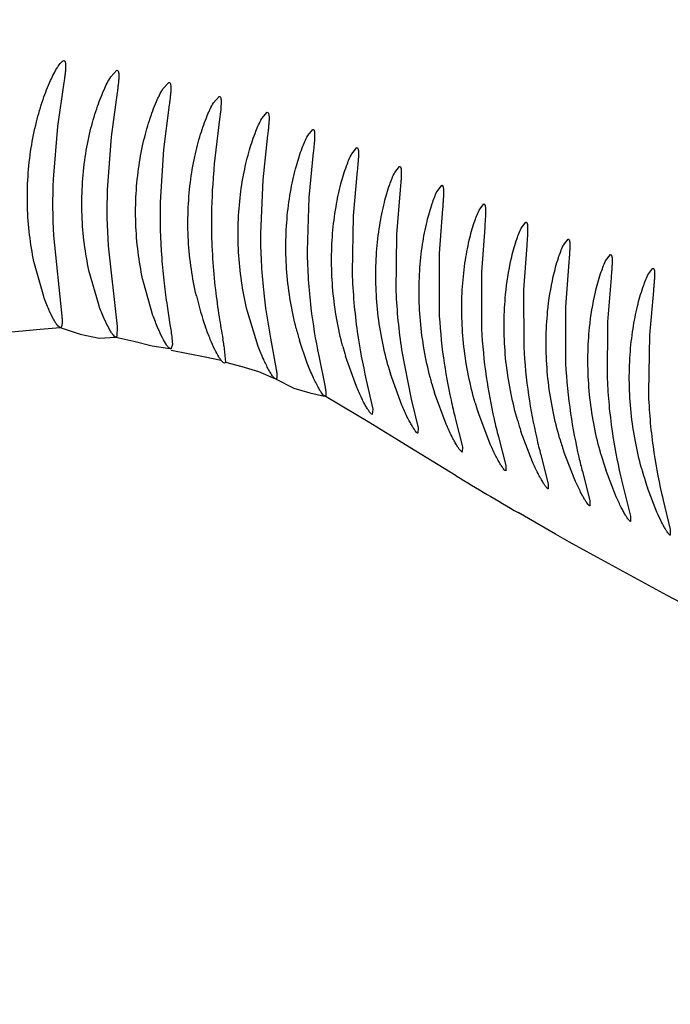
# Model space of a CAD drawing. Units: inches. Extents: x 4.2 to 17.9, y 3.8 to 11.1.
# Drawn here: x 11.8 to 11.9, y 8.9 to 9.1 of the extents above; entities that cross this region are included whole.
import ezdxf

# ---------------------------------------------------------------- set-up
doc = ezdxf.new("R2010")
doc.units = ezdxf.units.IN
doc.header["$LTSCALE"] = 1.21
doc.header["$MEASUREMENT"] = 0
doc.layers.get('0').update_dxf_attribs({"linetype": 'CONTINUOUS'})

msp = doc.modelspace()

# ---------------------------------------------------------------- linework, layer by layer
at = {"color": 7, "linetype": 'CONTINUOUS'}
for p, q in [((11.8010054424, 9.0429368691), (11.8018361215, 9.0438129863)), ((11.7947930324, 9.0421836885), (11.793942754, 9.0363294783)), ((11.8079441005, 9.0413534128), (11.808746225, 9.0422123351)), ((11.8018650399, 9.0408583722), (11.8010633132, 9.0349782385)), ((11.8146572415, 9.0394950161), (11.8154236825, 9.0403396824)), ((11.8087892732, 9.0392206562), (11.8080363598, 9.0333184241)), ((11.8210697081, 9.0374071891), (11.8217976942, 9.0382405573)), ((11.8154710411, 9.0373157935), (11.8147677873, 9.0313956327)), ((11.793942754, 9.0363294783), (11.7933589838, 9.0293368273)), ((11.8271664985, 9.0351356848), (11.8278580641, 9.0359605269)), ((11.8010633132, 9.0349782385), (11.8005398937, 9.0279551535)), ((11.8218462621, 9.0351897529), (11.8211955386, 9.0292554306)), ((11.8080363598, 9.0333184241), (11.8075803442, 9.0263254057)), ((11.8279102516, 9.032888051), (11.8273146218, 9.0269435465)), ((11.8330171692, 9.0327287724), (11.8336822378, 9.0335486007)), ((11.8337482705, 9.0304611074), (11.8332087295, 9.02451032)), ((11.8387238121, 9.0302485398), (11.8393664708, 9.0310585769)), ((11.8211955386, 9.0292554306), (11.8208887057, 9.0221622007)), ((11.8394480153, 9.027952225), (11.8389591288, 9.022010015)), ((11.8443391158, 9.0277224774), (11.8449761438, 9.0285447855)), ((11.8273146218, 9.0269435465), (11.8270870297, 9.0198319662)), ((11.8450735457, 9.0254396822), (11.8446236111, 9.0194968994)), ((11.8499256449, 9.025236139), (11.8505570524, 9.0260614998)), ((11.8332087295, 9.02451032), (11.8330676097, 9.016964149)), ((11.8555149223, 9.0228401989), (11.8561417755, 9.023662936)), ((11.8506661302, 9.022960303), (11.8502420245, 9.0170252351)), ((11.7934142813, 9.0218889085), (11.794521651, 9.0111568842)), ((11.8389591288, 9.022010015), (11.8388852979, 9.0144601137)), ((11.8611130769, 9.0205732931), (11.8617441403, 9.0214034278)), ((11.8006668002, 9.0204890908), (11.8018866768, 9.0098087856)), ((11.8562532455, 9.0205586984), (11.8558378957, 9.0146492825)), ((11.7921107405, 9.0137625164), (11.7908107064, 9.0184360274)), ((11.8446236111, 9.0194968994), (11.8446011463, 9.0119447053)), ((11.8618482655, 9.0183162549), (11.861419172, 9.0124233044)), ((11.8667298387, 9.0184990976), (11.8673686789, 9.0193372723)), ((11.799456538, 9.0125460172), (11.7981223512, 9.0172211248)), ((11.8502420245, 9.0170252351), (11.850251441, 9.0094725305)), ((11.8723519332, 9.0166457899), (11.8730148947, 9.017518988)), ((11.8674522485, 9.0162756603), (11.8669852959, 9.0104015666)), ((11.8066184371, 9.0112749859), (11.8053458942, 9.0156796951)), ((11.8558378957, 9.0146492825), (11.8558552128, 9.0070986267)), ((11.8730675891, 9.01452296), (11.8725347891, 9.008638334)), ((11.8206046861, 9.0071429732), (11.8191646691, 9.0117991582)), ((11.861419172, 9.0124233044), (11.8614166913, 9.0048741472)), ((11.7943218003, 9.0096662174), (11.7943117448, 9.0096667046)), ((11.8018866768, 9.0098087856), (11.8018347101, 9.0084668064)), ((11.8669852959, 9.0104015666), (11.8669326862, 9.0028546827)), ((11.8017060912, 9.0083831463), (11.8016825829, 9.0083857744)), ((11.8018347101, 9.0084668064), (11.8017108782, 9.0083832469)), ((11.8091366691, 9.0082349294), (11.8091978297, 9.0074061781)), ((11.822223788, 9.0082327064), (11.8229998083, 9.0040655777)), ((11.8271125435, 9.0049060431), (11.826074137, 9.0079554815)), ((11.8725347891, 9.008638334), (11.8724003816, 9.0010963472)), ((11.8089932697, 9.0067836189), (11.8088377911, 9.0068622344)), ((11.8090071507, 9.0067825242), (11.8089932697, 9.0067836189)), ((11.8091978297, 9.0074061781), (11.8090106395, 9.0067825672)), ((11.816043974, 9.0072811702), (11.8162440574, 9.0050396015)), ((11.8396322856, 9.0066773896), (11.8409211608, 9.0001494802)), ((11.8286275135, 9.0058806646), (11.8294848598, 9.001739374)), ((11.8336350024, 9.0018164616), (11.8321891528, 9.0058763032)), ((11.816003799, 9.0049500374), (11.8157984206, 9.0051411429)), ((11.8161158668, 9.004909887), (11.816003799, 9.0049500374)), ((11.8162440574, 9.0050396015), (11.8161158668, 9.004909887)), ((11.822933274, 9.002810759), (11.8228774345, 9.0028287258)), ((11.8349466376, 9.0026588158), (11.8357937787, 8.998819895)), ((11.8396671806, 8.9993522859), (11.8381638638, 9.0034918384)), ((11.8294568655, 9.0005307021), (11.8293934133, 9.0005555771)), ((11.8409211608, 9.0001494802), (11.8418275313, 8.9963210643)), ((11.8455553097, 8.996830737), (11.8440141709, 9.0009928815)), ((11.8357937787, 8.998819895), (11.8357337574, 8.998123898)), ((11.8467571971, 8.9976233136), (11.8477087041, 8.993801547)), ((11.8513353221, 8.9943003076), (11.8497794066, 8.9984292565)), ((11.8418275313, 8.9963210643), (11.8417889692, 8.9956340355)), ((11.8524827882, 8.9951411807), (11.8534649459, 8.9913182974)), ((11.8570283949, 8.9918126478), (11.855488107, 8.9958424023)), ((11.8477087041, 8.993801547), (11.847685799, 8.9931203485)), ((11.8581109565, 8.9927574622), (11.8591092775, 8.9889254294)), ((11.8626336322, 8.9894176205), (11.8611450504, 8.9932741349)), ((11.8534649459, 8.9913182974), (11.8534529353, 8.9906370883)), ((11.8636378615, 8.990528227), (11.8646358914, 8.9866780681)), ((11.8681432231, 8.9871705561), (11.8667467789, 8.9907715637)), ((11.8591092775, 8.9889254294), (11.8591046259, 8.9882385168)), ((11.8690570037, 8.9885064071), (11.8700369513, 8.9846302081)), ((11.8735463445, 8.9851281266), (11.8722816363, 8.9883914849)), ((11.8646358914, 8.9866780681), (11.864635067, 8.9859789111)), ((11.8743631823, 8.9867462345), (11.8753057576, 8.9828363374)), ((11.8700369513, 8.9846302081), (11.8700362548, 8.9839125709)), ((11.8753057576, 8.9828363374), (11.8753007764, 8.9820938156))]:
    msp.add_line(p, q, dxfattribs=at)
at = {"color": 9, "linetype": 'CONTINUOUS'}
for p, q in [((11.7844683097, 9.0087787091), (11.7916441449, 9.0094356345)), ((11.7916441449, 9.0094356345), (11.7942971899, 9.0096564541)), ((11.7942971899, 9.0096564541), (11.7969613479, 9.0087549787)), ((11.7969613479, 9.0087549787), (11.7994579543, 9.008226843)), ((11.7994579543, 9.008226843), (11.8016817907, 9.0083987596)), ((11.8016817907, 9.0083987596), (11.8040861761, 9.0078289722)), ((11.8040861761, 9.0078289722), (11.8064984418, 9.0072389229)), ((11.8064984418, 9.0072389229), (11.8088375638, 9.006862106)), ((11.8090451196, 9.0066336816), (11.8113064595, 9.0062232407)), ((11.8113064595, 9.0062232407), (11.813539886, 9.005776205)), ((11.813539886, 9.005776205), (11.8156587559, 9.0053109897)), ((11.8162447381, 9.0050400045), (11.8184212017, 9.0045041239)), ((11.8184212017, 9.0045041239), (11.8206223428, 9.0037973361)), ((11.8206223428, 9.0037973361), (11.8228794613, 9.0028414041)), ((11.8228794613, 9.0028414041), (11.8253259089, 9.0016117379)), ((11.8253259089, 9.0016117379), (11.8274378724, 9.0010022077)), ((11.8274378724, 9.0010022077), (11.8293828897, 9.0005605793)), ((11.8337942759, 8.9979672692), (11.8293986453, 9.0005670972)), ((11.8351844983, 8.9971279985), (11.8337942759, 8.9979672692)), ((11.839212802, 8.9946675687), (11.8351844983, 8.9971279985)), ((11.8407279778, 8.9937360438), (11.839212802, 8.9946675687)), ((11.8444716679, 8.9914361784), (11.8407279778, 8.9937360438)), ((11.8460857477, 8.9904508042), (11.8444716679, 8.9914361784)), ((11.8468826194, 8.9899668278), (11.8460857477, 8.9904508042)), ((11.8600917729, 8.9822214349), (11.8551136064, 8.9850826025)), ((11.861938006, 8.9811759408), (11.8600917729, 8.9822214349)), ((11.8641703241, 8.9799220223), (11.861938006, 8.9811759408)), ((11.8748977282, 8.9740928929), (11.8641703241, 8.9799220223)), ((11.8767703533, 8.9731246477), (11.8748977282, 8.9740928929))]:
    msp.add_line(p, q, dxfattribs=at)
at = {"color": 7, "linetype": 'CONTINUOUS'}
for centre, radius, start, end in [((11.0473183383, 9.5729592212), 1.565, 291.1539243848, 248.8455461152), ((11.0473183383, 9.5729592212), 1.455, 293.3239481931, 246.6785167256), ((11.0473183383, 9.5729592212), 1.235, 299.4792506524, 83.7650764734), ((11.872882239, 9.0262030877), 0.0795849762, 177.7433367919, 183.1074392646), ((11.8795771557, 9.025564502), 0.0790734089, 178.2674945244, 183.6801206525), ((11.8855888817, 9.0246976983), 0.0780255173, 178.804653438, 184.2615074935), ((11.9107577267, 9.017431237), 0.0719338141, 182.3671936329, 188.5977442568), ((11.8502566298, 9.0226989544), 0.0388869246, 193.1423086646, 199.5297460877), ((11.8668393628, 9.020057796), 0.042523754, 194.3049252754, 196.5350162203), ((11.6822264339, 8.9852706522), 0.1356156221, 9.3404656418, 9.7057389908), ((11.8733000649, 9.0181709377), 0.0429099655, 194.8684648661, 196.6498270487), ((11.8797810161, 9.0162159404), 0.043518848, 195.3709943377, 197.0005812386), ((11.885977471, 9.0141241794), 0.0439698707, 195.7810904014, 197.3761219282), ((11.9334473568, 9.0191889622), 0.0893323065, 192.3944741946, 193.9697326707), ((11.8919645178, 9.0119282646), 0.0442922885, 196.0654136888, 197.7443914315), ((11.9373721258, 9.016819845), 0.0876137211, 192.7308739079, 194.3257556672), ((11.8978041032, 9.0096613946), 0.0445152567, 196.1894775, 198.0853102113), ((11.9423076023, 9.0144656975), 0.0869501158, 192.9570748137, 194.4575769694), ((11.903502683, 9.0073482448), 0.0446346234, 196.1181566635, 198.380025295), ((11.9482302966, 9.0121473356), 0.0873113162, 193.0463599297, 194.3360978151), ((11.9090282261, 9.00501378), 0.0446157091, 195.8261574594, 198.6157463995), ((11.9143084071, 9.0026856202), 0.0443911227, 195.2994446124, 198.7841838485), ((11.9551686264, 9.0098972607), 0.0887286886, 192.975522777, 193.9503856399), ((11.9634205309, 9.0077807474), 0.0915077159, 192.7101378008, 193.289182864)]:
    msp.add_arc(centre, radius, start, end, dxfattribs=at)
at = {"color": 9, "linetype": 'CONTINUOUS'}
msp.add_arc((12.1200716924, 9.4409725015), 0.5272934547, 238.7953222929, 239.8353270823, dxfattribs=at)
for points, knots in [([(11.6744983988, 8.9774051779), (11.676594526, 8.9887479576), (11.6808681876, 9.0112291962), (11.6862947792, 9.039203342), (11.6905254542, 9.0613374836), (11.6946085728, 9.0831698996), (11.6995100449, 9.1101635193), (11.7052124798, 9.1421385553), (11.7108336477, 9.1734702101), (11.7165644363, 9.2040484412), (11.7226130753, 9.2337620826), (11.7289863142, 9.2625374642), (11.7356721589, 9.2903102093), (11.7425980696, 9.3170377877), (11.7517704523, 9.3505373783), (11.7610965266, 9.3824352161), (11.770729818, 9.4125213568), (11.7777730928, 9.4330200206), (11.7848549214, 9.4519341217), (11.7919700169, 9.4692107363), (11.7991479604, 9.484869315), (11.8063800488, 9.4990464653), (11.813572603, 9.5120102554), (11.8206641688, 9.5240414942), (11.8276193033, 9.5353741522), (11.8343755803, 9.5462155885), (11.8409286792, 9.5567054541), (11.8492508552, 9.5702096089), (11.8591186431, 9.5865472294), (11.8688078645, 9.6023894076), (11.8765604609, 9.6142716546), (11.8823037881, 9.622544468), (11.8881357569, 9.6302619357), (11.8940784972, 9.6374085124), (11.9001538163, 9.6439920156), (11.9063877767, 9.6500232813), (11.9128104746, 9.6555091005), (11.9215905129, 9.6620895825), (11.9308091974, 9.667849023), (11.9402964689, 9.6729954746), (11.9499318499, 9.6778453683), (11.9622251041, 9.6834313829), (11.977214829, 9.6894818951), (11.9922187016, 9.6949904627), (12.0068880976, 9.7001811057), (12.0207998656, 9.7052550247), (12.0316984744, 9.7095253168), (12.039685963, 9.7129582797), (12.0450325921, 9.7154394147), (12.049832039, 9.717914247), (12.0540090492, 9.7203970368), (12.057493149, 9.7229028418), (12.0602151021, 9.7254615846), (12.0621152284, 9.7281052056), (12.0629440072, 9.7304557396), (12.063061275, 9.7323044229), (12.0628327174, 9.7341944283), (12.0622604498, 9.7355572364), (12.0617626712, 9.7364104277)], [0, 0, 0, 0, 0.0382149091, 0.0758133842, 0.0944061598, 0.1128726844, 0.1493980637, 0.1852978941, 0.220477468, 0.2548570994, 0.2883648369, 0.3209329148, 0.3524950337, 0.3829993709, 0.4124019249, 0.4675632143, 0.4930832448, 0.5170566472, 0.5393652073, 0.5599842144, 0.5789448495, 0.5964161902, 0.6126978154, 0.628054065, 0.6426808934, 0.656748866, 0.6703755119, 0.6836578042, 0.7093007919, 0.7336102463, 0.7451746832, 0.7563001051, 0.7669688641, 0.7772117182, 0.787080821, 0.7966334411, 0.8059319563, 0.815044905, 0.8329641631, 0.8418755919, 0.8508004596, 0.8686965542, 0.8865918559, 0.9043421552, 0.9216444399, 0.9381446528, 0.9534004212, 0.9604158044, 0.9669450419, 0.972924452, 0.9782985395, 0.983030104, 0.9871166426, 0.990624406, 0.9937234595, 0.9952152794, 0.9967274685, 1, 1, 1, 1]), ([(11.9416705276, 9.0358465577), (11.9403306573, 9.0366437896), (11.937691983, 9.0380879165), (11.9337149875, 9.0399478931), (11.9298476739, 9.0415686616), (11.926044316, 9.0431248877), (11.9222433309, 9.0446629807), (11.9184067368, 9.0462077668), (11.9145089044, 9.0477844512), (11.9091473153, 9.0499670939), (11.9022158041, 9.0527567395), (11.8935820631, 9.05602639), (11.8845472668, 9.0591220136), (11.8751429191, 9.0619307088), (11.8653982984, 9.0643383069), (11.8553518659, 9.0663424053), (11.8467936497, 9.0677017381), (11.8398331669, 9.0687286632), (11.8327687651, 9.0697621146), (11.8239540262, 9.0710251202), (11.8135083612, 9.0722671712), (11.8033888512, 9.0729993019), (11.7967756375, 9.0731036321), (11.7935643609, 9.0730384065)], [0, 0, 0, 0, 0.0303632165, 0.0585220543, 0.0854664304, 0.1120172713, 0.1385528732, 0.1653197999, 0.1925630828, 0.2204368167, 0.2780557554, 0.3380707841, 0.4002080465, 0.4640077825, 0.5291465239, 0.5956134978, 0.6634498981, 0.6978810383, 0.7326358462, 0.8024908439, 0.8712970751, 0.9374485088, 1, 1, 1, 1])]:
    msp.add_open_spline(points, degree=3, knots=knots, dxfattribs=at)
at = {"color": 7, "linetype": 'CONTINUOUS'}
for points, knots in [([(11.7939367421, 9.0441999743), (11.7940840746, 9.0444341166), (11.7942900723, 9.0447402184), (11.7945939775, 9.0450286041), (11.7947313937, 9.0450952555), (11.7947883752, 9.0450961011)], [0, 0, 0, 0, 0.6578325401, 0.8644863804, 1, 1, 1, 1]), ([(11.7947883752, 9.0450961011), (11.7948281751, 9.0450966917), (11.7949232068, 9.0450544629), (11.7949915572, 9.0448880202), (11.7950260055, 9.0446518903), (11.7950302585, 9.044324807), (11.7950068495, 9.0439109048), (11.7949573842, 9.0434097259), (11.7948843491, 9.0428242599), (11.7948254342, 9.0424063773), (11.7947930324, 9.0421836885)], [0, 0, 0, 0, 0.0394815725, 0.0917993992, 0.169997502, 0.2774930991, 0.4147648346, 0.5814313693, 0.7767905623, 1, 1, 1, 1]), ([(11.7920293568, 9.0399485353), (11.7923232078, 9.0408041527), (11.7928895593, 9.0422544011), (11.793590157, 9.0436491773), (11.7939367421, 9.0441999743)], [0, 0, 0, 0, 0.5816179049, 1, 1, 1, 1]), ([(11.8018361215, 9.0438129863), (11.8018764537, 9.0438135595), (11.8019727235, 9.0437704032), (11.8020430267, 9.0436020242), (11.8020799479, 9.0433624027), (11.8020869576, 9.0430305832), (11.8020667585, 9.0426106353), (11.8020209269, 9.0421021787), (11.8019519872, 9.0415082318), (11.801895927, 9.0410842827), (11.8018650399, 9.0408583722)], [0, 0, 0, 0, 0.0394547748, 0.0919337435, 0.1702667729, 0.2778378082, 0.415119441, 0.581730519, 0.7769707199, 1, 1, 1, 1]), ([(11.7991482526, 9.0387161476), (11.7994325978, 9.0395665102), (11.7999817283, 9.0410060923), (11.8006656194, 9.0423913776), (11.8010054424, 9.0429368691)], [0, 0, 0, 0, 0.5824908858, 1, 1, 1, 1]), ([(11.808746225, 9.0422123351), (11.8087864399, 9.0422128909), (11.8088827125, 9.0421683205), (11.8089524691, 9.0419984362), (11.8089904511, 9.0417560181), (11.8089988275, 9.0414200855), (11.8089807727, 9.0409948792), (11.8089376958, 9.0404800515), (11.8088722122, 9.0398786764), (11.8088187455, 9.0394493974), (11.8087892732, 9.0392206562)], [0, 0, 0, 0, 0.0388998846, 0.0913124629, 0.169753598, 0.2774720353, 0.4148921636, 0.5816143732, 0.776931078, 1, 1, 1, 1]), ([(11.8061518331, 9.0371616993), (11.8064244898, 9.0380067627), (11.8069521895, 9.0394356522), (11.8076139259, 9.0408123193), (11.8079441005, 9.0413534128)], [0, 0, 0, 0, 0.5834799711, 1, 1, 1, 1]), ([(11.7899542315, 9.0257653924), (11.7899174027, 9.027076972), (11.7899702821, 9.0296668405), (11.7903754886, 9.0334137964), (11.791070023, 9.0368379233), (11.791692327, 9.0389671926), (11.7920293568, 9.0399485353)], [0, 0, 0, 0, 0.2732710793, 0.5386256694, 0.783897604, 1, 1, 1, 1]), ([(11.8129441717, 9.035329061), (11.8132029898, 9.0361691036), (11.8137051811, 9.0375878222), (11.8143395031, 9.0389572198), (11.8146572415, 9.0394950161)], [0, 0, 0, 0, 0.5845818337, 1, 1, 1, 1]), ([(11.8154236825, 9.0403396824), (11.8154631465, 9.0403402215), (11.8155581714, 9.0402937108), (11.8156249387, 9.040122816), (11.8156626768, 9.0398782153), (11.8156748796, 9.0393641223), (11.815609477, 9.0384993209), (11.815523829, 9.0377494673), (11.8154710411, 9.0373157935)], [0, 0, 0, 0, 0.0378452775, 0.0899861133, 0.1685171893, 0.2764584261, 0.5810840728, 1, 1, 1, 1]), ([(11.7972038097, 9.0245647797), (11.7971561123, 9.0258736578), (11.7971866593, 9.0284579009), (11.7975578472, 9.0321976148), (11.7982197808, 9.0356136013), (11.7988210992, 9.037737763), (11.7991482526, 9.0387161476)], [0, 0, 0, 0, 0.2737320313, 0.5392602936, 0.7843927993, 1, 1, 1, 1]), ([(11.8217976942, 9.0382405573), (11.8218360778, 9.0382410797), (11.821929109, 9.0381923433), (11.8219917756, 9.0380209757), (11.8220286472, 9.0377747139), (11.8220365669, 9.0374323919), (11.8220205261, 9.0369989201), (11.8219812082, 9.0364739917), (11.8219215504, 9.0358608112), (11.8218729708, 9.0354230186), (11.8218462621, 9.0351897529)], [0, 0, 0, 0, 0.0365664972, 0.08835512, 0.1669610699, 0.2751355474, 0.4131179497, 0.5804344701, 0.7763463794, 1, 1, 1, 1]), ([(11.804359611, 9.0230381378), (11.8042998381, 9.0243442211), (11.8043053, 9.0269228562), (11.8046373739, 9.0306559161), (11.8052609457, 9.0340650497), (11.8058368568, 9.0361854719), (11.8061518331, 9.0371616993)], [0, 0, 0, 0, 0.2741739483, 0.5398816951, 0.7848921069, 1, 1, 1, 1]), ([(11.8194447222, 9.0332638446), (11.8196882498, 9.0340992109), (11.8201623383, 9.0355085101), (11.8207660377, 9.0368718129), (11.8210697081, 9.0374071891)], [0, 0, 0, 0, 0.5856992583, 1, 1, 1, 1]), ([(11.8113275815, 9.021229975), (11.8112543617, 9.0225330549), (11.8112316586, 9.0251059022), (11.8115190361, 9.0288326618), (11.8120980226, 9.0322361355), (11.8126438067, 9.0343541703), (11.8129441717, 9.035329061)], [0, 0, 0, 0, 0.2745844359, 0.540471436, 0.7853807033, 1, 1, 1, 1]), ([(11.8278580641, 9.0359605269), (11.8278953543, 9.0359610335), (11.8279862359, 9.0359101017), (11.828044966, 9.0357387121), (11.8280812325, 9.0354911033), (11.8280889753, 9.0351465189), (11.8280742116, 9.0347100366), (11.8280371969, 9.0341814265), (11.8279810298, 9.0335639159), (11.8279353379, 9.0331229863), (11.8279102516, 9.032888051)], [0, 0, 0, 0, 0.0353518163, 0.0868343146, 0.1655287625, 0.2739322045, 0.41219529, 0.5798116053, 0.7760314385, 1, 1, 1, 1]), ([(11.824458973, 9.024511347), (11.8245719682, 9.0257068181), (11.824883589, 9.0279320726), (11.825567349, 9.0309402125), (11.826324097, 9.0332953505), (11.8268841327, 9.0346154366), (11.8271664985, 9.0351356848)], [0, 0, 0, 0, 0.3269538958, 0.6108881852, 0.8388274446, 1, 1, 1, 1]), ([(11.8180226805, 9.0191862055), (11.8179347336, 9.020486127), (11.8178811032, 9.0230530969), (11.8181190871, 9.026773938), (11.8186485761, 9.0301728463), (11.8191607149, 9.0322896222), (11.8194447222, 9.0332638446)], [0, 0, 0, 0, 0.2749577873, 0.5410180891, 0.7858455045, 1, 1, 1, 1]), ([(11.8304765228, 9.0221331939), (11.8305738951, 9.0233250602), (11.8308549665, 9.0255436553), (11.8314934286, 9.0285444291), (11.8322106857, 9.0308929215), (11.8327458805, 9.0322096708), (11.8330171692, 9.0327287724)], [0, 0, 0, 0, 0.327660659, 0.6118548914, 0.8395130099, 1, 1, 1, 1]), ([(11.8336822378, 9.0335486007), (11.8337188793, 9.0335490934), (11.8338084182, 9.0334966336), (11.8338652917, 9.0333253932), (11.8339021442, 9.0330767461), (11.8339111012, 9.0327306156), (11.8338988287, 9.0322920356), (11.833865293, 9.0317608748), (11.8338136731, 9.0311403409), (11.8337714574, 9.0306972144), (11.8337482705, 9.0304611074)], [0, 0, 0, 0, 0.0346162958, 0.0859838808, 0.1647806864, 0.2733394751, 0.4117618054, 0.5795284564, 0.7758905001, 1, 1, 1, 1]), ([(11.8147677873, 9.0313956327), (11.8147059057, 9.0307544603), (11.8144738288, 9.0280125931), (11.81436835, 9.0252589252), (11.8143807641, 9.0231514108)], [0, 0, 0, 0, 0.2340920324, 1, 1, 1, 1]), ([(11.8363158343, 9.0196710396), (11.8364002838, 9.0208612312), (11.8366564065, 9.023076523), (11.8372586451, 9.0260736335), (11.8379448552, 9.0284172966), (11.8384608206, 9.0297310548), (11.8387238121, 9.0302485398)], [0, 0, 0, 0, 0.328385102, 0.6128560774, 0.8402421384, 1, 1, 1, 1]), ([(11.8393664708, 9.0310585769), (11.8394027989, 9.0310590551), (11.8394633138, 9.0310239339), (11.8395078764, 9.0309441884), (11.8395540961, 9.0308124695), (11.8395843151, 9.0305826807), (11.839596696, 9.0302360459), (11.8395861606, 9.0297942041), (11.8395561597, 9.0292600192), (11.8395085841, 9.0286356211), (11.8394695065, 9.0281897828), (11.8394480153, 9.027952225)], [0, 0, 0, 0, 0.0341330695, 0.0568752671, 0.0857318139, 0.1645943357, 0.2732354865, 0.4117238686, 0.5795301925, 0.7759040664, 1, 1, 1, 1]), ([(11.8420391046, 9.017160441), (11.8421129839, 9.018346805), (11.8423484595, 9.0205558319), (11.8429204987, 9.0235470524), (11.8435815978, 9.0258890272), (11.8440826354, 9.027203479), (11.8443391158, 9.0277224774)], [0, 0, 0, 0, 0.3283237554, 0.6127356813, 0.8400964697, 1, 1, 1, 1]), ([(11.8449761438, 9.0285447855), (11.8450122421, 9.0285452676), (11.8450723348, 9.0285099157), (11.8451166932, 9.0284304176), (11.8451631426, 9.0282987765), (11.8451942484, 9.0280691773), (11.8452083609, 9.0277227093), (11.845200296, 9.0272810749), (11.8451734785, 9.0267471012), (11.8451297688, 9.0261229068), (11.8450935192, 9.025677184), (11.8450735457, 9.0254396822)], [0, 0, 0, 0, 0.03394402, 0.0566860593, 0.0855690781, 0.1645019607, 0.2731966081, 0.4117141729, 0.5795302551, 0.7759036799, 1, 1, 1, 1]), ([(11.7908107064, 9.0184360274), (11.7905674203, 9.0195975405), (11.7901754906, 9.0220316573), (11.7899900298, 9.0244905112), (11.7899542315, 9.0257653924)], [0, 0, 0, 0, 0.4819940259, 1, 1, 1, 1]), ([(11.8476919729, 9.0146764417), (11.847759002, 9.0158617833), (11.8479813775, 9.0180692745), (11.8485348248, 9.0210595917), (11.8491807651, 9.0234016004), (11.8496729206, 9.0247165914), (11.8499256449, 9.025236139)], [0, 0, 0, 0, 0.3284258387, 0.612871478, 0.8401755451, 1, 1, 1, 1]), ([(11.8505570524, 9.0260614998), (11.8505930226, 9.0260619792), (11.8506528683, 9.02602654), (11.8506971943, 9.0259472582), (11.850743891, 9.0258158078), (11.8507757293, 9.0255865589), (11.8507911511, 9.0252405449), (11.8507848949, 9.0247994876), (11.8507603527, 9.0242661846), (11.8507193571, 9.023642741), (11.8506850619, 9.0231975343), (11.8506661302, 9.022960303)], [0, 0, 0, 0, 0.0338712731, 0.0566276978, 0.0855358538, 0.1645167129, 0.2732379459, 0.4117604257, 0.5795657524, 0.7759208097, 1, 1, 1, 1]), ([(11.7981223512, 9.0172211248), (11.7978693744, 9.0183848812), (11.7974568423, 9.0208228587), (11.7972503643, 9.0232872598), (11.7972038097, 9.0245647797)], [0, 0, 0, 0, 0.4822960441, 1, 1, 1, 1]), ([(11.8244073475, 9.0169518898), (11.824305733, 9.0182292549), (11.8242196895, 9.0207534695), (11.8243422161, 9.0232760772), (11.824458973, 9.024511347)], [0, 0, 0, 0, 0.5080535837, 1, 1, 1, 1]), ([(11.8561417755, 9.023662936), (11.8561776819, 9.023663412), (11.8562374047, 9.0236278357), (11.8562816108, 9.0235485473), (11.856328311, 9.0234169628), (11.8563602563, 9.0231875037), (11.8563759386, 9.0228411418), (11.8563700762, 9.0223996453), (11.8563460609, 9.0218658183), (11.8563057208, 9.0212417796), (11.8562719135, 9.0207961504), (11.8562532455, 9.0205586984)], [0, 0, 0, 0, 0.0337832431, 0.0565292794, 0.0854383354, 0.1644367105, 0.273182406, 0.4117284707, 0.5795525148, 0.7759188662, 1, 1, 1, 1]), ([(11.8053458942, 9.0156796951), (11.8050826076, 9.0168456846), (11.8046478754, 9.0192876343), (11.8044182077, 9.0217577566), (11.804359611, 9.0230381378)], [0, 0, 0, 0, 0.4825649356, 1, 1, 1, 1]), ([(11.8143807641, 9.0231514108), (11.8143893323, 9.0216968103), (11.8144946551, 9.0188653446), (11.8148555534, 9.014830217), (11.8153581563, 9.0112814884), (11.8157346663, 9.0091078584), (11.8159009336, 9.0081338337)], [0, 0, 0, 0, 0.2887554244, 0.5620970284, 0.8038511046, 1, 1, 1, 1]), ([(11.8541889385, 9.0187223117), (11.8543776277, 9.0195508185), (11.854754331, 9.0209459954), (11.8552560815, 9.0223052733), (11.8555149223, 9.0228401989)], [0, 0, 0, 0, 0.588457785, 1, 1, 1, 1]), ([(11.8123882185, 9.0138572167), (11.8121138746, 9.0150252773), (11.8116550515, 9.0174709837), (11.8113996896, 9.0199466792), (11.8113275815, 9.021229975)], [0, 0, 0, 0, 0.482803101, 1, 1, 1, 1]), ([(11.8208887057, 9.0221622007), (11.8208950645, 9.0196517874), (11.8211419208, 9.014978789), (11.8218365531, 9.0103565615), (11.822223788, 9.0082327064)], [0, 0, 0, 0, 0.5376452674, 1, 1, 1, 1]), ([(11.8305165991, 9.0145733566), (11.8304004137, 9.0158498553), (11.8302845086, 9.0183728776), (11.8303755164, 9.0208968448), (11.8304765228, 9.0221331939)], [0, 0, 0, 0, 0.5081885683, 1, 1, 1, 1]), ([(11.8617441403, 9.0214034278), (11.8617798294, 9.0214039094), (11.861839214, 9.0213685638), (11.8618830357, 9.0212896911), (11.8619292152, 9.0211588212), (11.8619605072, 9.020930626), (11.8619753867, 9.0205861932), (11.8619686179, 9.0201471407), (11.8619435697, 9.0196162503), (11.8619020467, 9.018995618), (11.8618673908, 9.0185524187), (11.8618482655, 9.0183162549)], [0, 0, 0, 0, 0.0337645921, 0.0564893712, 0.0853783382, 0.1643457142, 0.2730736812, 0.4116176928, 0.5794576708, 0.775860217, 1, 1, 1, 1]), ([(11.8270870297, 9.0198319662), (11.8271057287, 9.0185537373), (11.8272122657, 9.0160332649), (11.8276405887, 9.0113664945), (11.8282014488, 9.008001608), (11.8286275135, 9.0058806646)], [0, 0, 0, 0, 0.2728827778, 0.5382139655, 1, 1, 1, 1]), ([(11.8364340881, 9.0121065636), (11.8363051938, 9.0133830345), (11.8361635943, 9.0159065083), (11.8362279948, 9.0184330717), (11.8363158343, 9.0196710396)], [0, 0, 0, 0, 0.5082965714, 1, 1, 1, 1]), ([(11.8597798808, 9.0164425713), (11.8599697895, 9.0172732937), (11.8603488945, 9.0186728197), (11.8608532278, 9.0200362193), (11.8611130769, 9.0205732931)], [0, 0, 0, 0, 0.5881846209, 1, 1, 1, 1]), ([(11.807779083, 9.0188997172), (11.8078636071, 9.0177688658), (11.8080720808, 9.0156396914), (11.8084653532, 9.0126968122), (11.8088440628, 9.0102760533), (11.8090676015, 9.0088469701), (11.8091366691, 9.0082349294)], [0, 0, 0, 0, 0.3163655397, 0.596634179, 0.828168789, 1, 1, 1, 1]), ([(11.8191646691, 9.0117991582), (11.8188783322, 9.0129691814), (11.8183932784, 9.0154185745), (11.8181097087, 9.017899864), (11.8180226805, 9.0191862055)], [0, 0, 0, 0, 0.4830118676, 1, 1, 1, 1]), ([(11.8533061292, 9.01227438), (11.8533383905, 9.0128700646), (11.8535043523, 9.0150346826), (11.8538393545, 9.017187339), (11.8541889385, 9.0187223117)], [0, 0, 0, 0, 0.2748055435, 1, 1, 1, 1]), ([(11.8653700709, 9.0143467318), (11.8655649811, 9.0151815883), (11.8659529936, 9.0165886422), (11.8664663372, 9.0179588656), (11.8667298387, 9.0184990976)], [0, 0, 0, 0, 0.5878505503, 1, 1, 1, 1]), ([(11.8673686789, 9.0193372723), (11.8674040013, 9.0193377616), (11.8674628291, 9.0193027755), (11.8675058272, 9.0192244924), (11.867550817, 9.0190946632), (11.8675803854, 9.0188683376), (11.8675929631, 9.0185267968), (11.8675834492, 9.0180914044), (11.8675552045, 9.0175649202), (11.867510014, 9.0169494134), (11.8674727595, 9.0165098792), (11.8674522485, 9.0162756603)], [0, 0, 0, 0, 0.0336977108, 0.0563589677, 0.0851895956, 0.1640743243, 0.2727673244, 0.4113230371, 0.5792193821, 0.7757208563, 1, 1, 1, 1]), ([(11.8422211448, 9.0095909291), (11.8420817943, 9.0108674271), (11.8419191374, 9.0133916965), (11.8419619071, 9.0159207943), (11.8420391046, 9.017160441)], [0, 0, 0, 0, 0.5083197656, 1, 1, 1, 1]), ([(11.8730148947, 9.017518988), (11.8730494226, 9.0175194989), (11.873107039, 9.0174854376), (11.8731485257, 9.0174086578), (11.8731913328, 9.0172815033), (11.8732181716, 9.0170600003), (11.8732273613, 9.0167258632), (11.8732139941, 9.0162998913), (11.8731813226, 9.0157847392), (11.8731310266, 9.0151823731), (11.8730900896, 9.0147522126), (11.8730675891, 9.01452296)], [0, 0, 0, 0, 0.0336566928, 0.0562314569, 0.0849834285, 0.1637472173, 0.2723630583, 0.4108980672, 0.5788447877, 0.7754828938, 1, 1, 1, 1]), ([(11.8256340793, 9.0095509286), (11.8253352366, 9.0107227665), (11.8248228597, 9.0131757035), (11.8245099208, 9.0156624726), (11.8244073475, 9.0169518898)], [0, 0, 0, 0, 0.4831895803, 1, 1, 1, 1]), ([(11.8330676097, 9.016964149), (11.8331095745, 9.0156264626), (11.833269439, 9.0130021728), (11.8338116752, 9.0082146654), (11.8344690292, 9.0047945206), (11.8349466376, 9.0026588158)], [0, 0, 0, 0, 0.2778938862, 0.5455886716, 1, 1, 1, 1]), ([(11.8588902574, 9.009987007), (11.858923082, 9.0105832213), (11.8590911862, 9.012750514), (11.8594285351, 9.0149056716), (11.8597798808, 9.0164425713)], [0, 0, 0, 0, 0.2747051954, 1, 1, 1, 1]), ([(11.8709548165, 9.0124811842), (11.8711571867, 9.013316378), (11.8715586755, 9.0147277565), (11.8720843381, 9.0161012495), (11.8723519332, 9.0166457899)], [0, 0, 0, 0, 0.5861548596, 1, 1, 1, 1]), ([(11.8318268342, 9.0071602033), (11.8315153997, 9.00833346), (11.8309758388, 9.0107893779), (11.8306342204, 9.0132810814), (11.8305165991, 9.0145733566)], [0, 0, 0, 0, 0.483330798, 1, 1, 1, 1]), ([(11.8479167227, 9.0071010376), (11.8477702789, 9.0083779502), (11.8475934132, 9.0109035968), (11.8476217848, 9.0134352369), (11.8476919729, 9.0146764417)], [0, 0, 0, 0, 0.5083241853, 1, 1, 1, 1]), ([(11.7943117448, 9.0096667046), (11.7942505328, 9.0096715035), (11.7941059743, 9.009762484), (11.793907423, 9.0099819009), (11.7936663632, 9.0103253168), (11.7932651724, 9.0110103244), (11.7927155924, 9.012161398), (11.7923177614, 9.0131804823), (11.7921107405, 9.0137625164)], [0, 0, 0, 0, 0.0390618532, 0.1017001574, 0.1901564415, 0.3044162994, 0.606991697, 1, 1, 1, 1]), ([(11.8644465339, 9.0078704647), (11.8644822212, 9.0084684577), (11.8646611031, 9.0106433344), (11.8650101688, 9.0128051674), (11.8653700709, 9.0143467318)], [0, 0, 0, 0, 0.2745352724, 1, 1, 1, 1]), ([(11.8016825829, 9.0083857744), (11.8016197774, 9.0083970826), (11.8014773102, 9.0084984174), (11.8012768031, 9.0087284589), (11.8010344629, 9.0090824066), (11.8006301664, 9.0097786249), (11.8000735512, 9.010938071), (11.7996677427, 9.0119624114), (11.799456538, 9.0125460172)], [0, 0, 0, 0, 0.0400921047, 0.1040189687, 0.1934408255, 0.3081864333, 0.6100770716, 1, 1, 1, 1]), ([(11.8378188495, 9.0046804857), (11.8374959671, 9.0058552316), (11.8369318919, 9.0083144759), (11.8365648802, 9.0108112988), (11.8364340881, 9.0121065636)], [0, 0, 0, 0, 0.4834255008, 1, 1, 1, 1]), ([(11.8446011463, 9.0119447053), (11.844702003, 9.0098300972), (11.8450733011, 9.0058249507), (11.8457900132, 9.0018691632), (11.8461971198, 9.0000145748)], [0, 0, 0, 0, 0.5271762706, 1, 1, 1, 1]), ([(11.853549462, 9.0046882964), (11.8533997717, 9.0059667222), (11.8532165497, 9.0084956766), (11.8532387973, 9.011031139), (11.8533061292, 9.01227438)], [0, 0, 0, 0, 0.5083121611, 1, 1, 1, 1]), ([(11.8701067139, 8.9983877307), (11.8699743599, 8.9996799595), (11.8698271202, 9.0022363463), (11.8699162815, 9.0059549423), (11.8703005584, 9.0093654), (11.8707165643, 9.0114979037), (11.8709548165, 9.0124811842)], [0, 0, 0, 0, 0.2748027747, 0.5409507103, 0.7859665121, 1, 1, 1, 1]), ([(11.794521651, 9.0111568842), (11.7945388828, 9.0109421466), (11.7945581815, 9.0106454421), (11.7945545031, 9.0102658825), (11.7945373068, 9.0099906504), (11.7944686448, 9.0096667064), (11.7943240215, 9.0096662366)], [0, 0, 0, 0, 0.4177051437, 0.5830701241, 0.719580305, 1, 1, 1, 1]), ([(11.8088377911, 9.0068622344), (11.8087679583, 9.0069177997), (11.8086218349, 9.0070770573), (11.8082886523, 9.0075383381), (11.8078182964, 9.0083840618), (11.8072134167, 9.0096930029), (11.8068210529, 9.010707912), (11.8066184371, 9.0112749859)], [0, 0, 0, 0, 0.0538861593, 0.1294351016, 0.3435996839, 0.636388304, 1, 1, 1, 1]), ([(11.8157984206, 9.0051411429), (11.8156345645, 9.0053311602), (11.8152942989, 9.0058584191), (11.8147742821, 9.0068360012), (11.8141849855, 9.0081521142), (11.8138025363, 9.0091492872), (11.8136069454, 9.0096992032)], [0, 0, 0, 0, 0.1483394317, 0.3688318518, 0.6549334289, 1, 1, 1, 1]), ([(11.8436649213, 9.0021660161), (11.8433331776, 9.003340069), (11.8427498795, 9.005798155), (11.8423625938, 9.0082952083), (11.8422211448, 9.0095909291)], [0, 0, 0, 0, 0.483475631, 1, 1, 1, 1]), ([(11.850251441, 9.0094725305), (11.8503618031, 9.0073513052), (11.8507526942, 9.00333489), (11.8514929934, 8.9993701398), (11.8519123059, 8.997512248)], [0, 0, 0, 0, 0.5272385005, 1, 1, 1, 1]), ([(11.8591268161, 9.002393627), (11.8589782379, 9.0036731466), (11.8587971997, 9.0062046225), (11.8588217371, 9.0087424266), (11.8588902574, 9.009987007)], [0, 0, 0, 0, 0.5082167476, 1, 1, 1, 1]), ([(11.8646463462, 9.0002879379), (11.864504431, 9.0015657677), (11.864335965, 9.0040940972), (11.8643723713, 9.0066277609), (11.8644465339, 9.0078704647)], [0, 0, 0, 0, 0.5080556947, 1, 1, 1, 1]), ([(11.8228774345, 9.0028287258), (11.8228143897, 9.0028590559), (11.8226803779, 9.0029865649), (11.8224781866, 9.0032460738), (11.8222340533, 9.0036264646), (11.8218240115, 9.004349797), (11.8212527401, 9.0055262334), (11.8208270854, 9.0065587738), (11.8206046861, 9.0071429732)], [0, 0, 0, 0, 0.0427409166, 0.1099998603, 0.2019883217, 0.3180484626, 0.6181119368, 1, 1, 1, 1]), ([(11.8494020035, 8.9996710544), (11.8490638739, 9.000845437), (11.8484668795, 9.0033046646), (11.8480654901, 9.0058038646), (11.8479167227, 9.0071010376)], [0, 0, 0, 0, 0.4834666222, 1, 1, 1, 1]), ([(11.8558552128, 9.0070986267), (11.8559697099, 9.0049432656), (11.8563736973, 9.0008690387), (11.8571392683, 8.996849378), (11.8575713824, 8.9949696549)], [0, 0, 0, 0, 0.528093998, 1, 1, 1, 1]), ([(11.8229998083, 9.0040655777), (11.8230267418, 9.0038853267), (11.8230602654, 9.0036332956), (11.8230822085, 9.0033209067), (11.8230843522, 9.0031437769), (11.8230735368, 9.0030039342), (11.8230496736, 9.0029015088), (11.8230098491, 9.0028298738), (11.8229648379, 9.0028117895), (11.8229450029, 9.0028114075)], [0, 0, 0, 0, 0.4161054582, 0.5800255901, 0.7146272025, 0.8204468665, 0.8990084184, 0.9547056378, 1, 1, 1, 1]), ([(11.8293934133, 9.0005555771), (11.8293313842, 9.000591235), (11.8292005569, 9.0007255552), (11.8290000448, 9.000993475), (11.8287571824, 9.0013807446), (11.8283473782, 9.0021109136), (11.8277715733, 9.0032899186), (11.8273389404, 9.0043227293), (11.8271125435, 9.0049060431)], [0, 0, 0, 0, 0.0434471458, 0.1114673599, 0.2040191834, 0.3203682086, 0.6200411217, 1, 1, 1, 1]), ([(11.8550541031, 8.9972498848), (11.8547129557, 8.9984252274), (11.854109477, 9.0008870079), (11.8537015689, 9.0033892312), (11.853549462, 9.0046882964)], [0, 0, 0, 0, 0.4833934228, 1, 1, 1, 1]), ([(11.8614166913, 9.0048741472), (11.8615287208, 9.002656551), (11.8619372445, 8.9984779377), (11.8627281618, 8.994357306), (11.8631726836, 8.9924377335)], [0, 0, 0, 0, 0.5298337449, 1, 1, 1, 1]), ([(11.8669326862, 9.0028546827), (11.8669840223, 9.0016853414), (11.8671464528, 8.9993786772), (11.8676535205, 8.9950678818), (11.8682503519, 8.9919507989), (11.8687055294, 8.9899745846)], [0, 0, 0, 0, 0.2697440794, 0.5326403123, 1, 1, 1, 1]), ([(11.8294848598, 9.001739374), (11.8295147767, 9.0015659172), (11.8295527407, 9.0013234214), (11.8295816799, 9.0010225901), (11.8295885611, 9.0008521558), (11.829582562, 9.00071759), (11.8295634874, 9.0006193518), (11.8295295554, 9.0005501541), (11.8294880043, 9.0005320176), (11.8294698597, 9.0005315898)], [0, 0, 0, 0, 0.4186476005, 0.5833771381, 0.7184478312, 0.8243322195, 0.9024168675, 0.9568322678, 1, 1, 1, 1]), ([(11.8357337574, 8.998123898), (11.8356885242, 8.9981230706), (11.8355736885, 8.99820559), (11.8354128321, 8.9983902458), (11.8351963751, 8.9986954647), (11.8349413027, 8.9991113216), (11.8346486101, 8.999639269), (11.8341896366, 9.0005437364), (11.8338574035, 9.0012861952), (11.8336350024, 9.0018164616)], [0, 0, 0, 0, 0.0316418929, 0.0895392156, 0.1761031094, 0.2905628429, 0.4316066389, 0.5978269581, 1, 1, 1, 1]), ([(11.8606225919, 8.9949568206), (11.8602831721, 8.996131746), (11.8596828277, 8.9985931273), (11.8592776536, 9.0010946516), (11.8591268161, 9.002393627)], [0, 0, 0, 0, 0.483258649, 1, 1, 1, 1]), ([(11.8661037384, 8.992846206), (11.8657705826, 8.9940219337), (11.8651830933, 8.9964855024), (11.8647906991, 8.9989881583), (11.8646463462, 9.0002879379)], [0, 0, 0, 0, 0.4830514129, 1, 1, 1, 1]), ([(11.8724003816, 9.0010963472), (11.8724411056, 8.9998652611), (11.8725888098, 8.9974396933), (11.8730858132, 8.9929384207), (11.8736935628, 8.989694217), (11.8741551539, 8.9876473286)], [0, 0, 0, 0, 0.2720904604, 0.5364967307, 1, 1, 1, 1]), ([(11.8417889692, 8.9956340355), (11.8417446254, 8.9956331785), (11.8416318561, 8.9957180728), (11.8414724423, 8.9959027655), (11.8412552506, 8.9962106394), (11.8409977359, 8.9966293676), (11.8407009422, 8.9971611868), (11.8402341249, 8.998071679), (11.8398947607, 8.9988187724), (11.8396671806, 8.9993522859)], [0, 0, 0, 0, 0.0307991523, 0.0883218031, 0.1748079003, 0.2893892292, 0.4306814508, 0.597216485, 1, 1, 1, 1]), ([(11.8714905069, 8.9909724143), (11.8711700069, 8.9921443174), (11.8706078357, 8.9946001278), (11.8702393305, 8.9970929377), (11.8701067139, 8.9983877307)], [0, 0, 0, 0, 0.4827881193, 1, 1, 1, 1]), ([(11.847685799, 8.9931203485), (11.8476422883, 8.9931194688), (11.8475315191, 8.9932053585), (11.8473737061, 8.9933887582), (11.8471569245, 8.9936963286), (11.8468987086, 8.9941141255), (11.8466001481, 8.9946449515), (11.8461294052, 8.9955533837), (11.8457859879, 8.9962985977), (11.8455553097, 8.996830737)], [0, 0, 0, 0, 0.0302540855, 0.0875309329, 0.1739597262, 0.2886137346, 0.4300632993, 0.5968023962, 1, 1, 1, 1]), ([(11.8534529353, 8.9906370883), (11.8534103356, 8.9906361892), (11.8533017817, 8.9907215297), (11.8531463351, 8.9909020414), (11.8529318288, 8.9912057981), (11.8526755556, 8.9916181853), (11.8523785879, 8.9921423023), (11.8519094289, 8.9930392461), (11.8515662215, 8.9937749514), (11.8513353221, 8.9943003076)], [0, 0, 0, 0, 0.0299612537, 0.0870862109, 0.1734539222, 0.28811818, 0.4296341345, 0.5964839055, 1, 1, 1, 1]), ([(11.8591046259, 8.9882385168), (11.8590631814, 8.9882376036), (11.8589574792, 8.9883208964), (11.8588058494, 8.9884967085), (11.8585962332, 8.9887929094), (11.8583454093, 8.9891950784), (11.8580543311, 8.9897063852), (11.8575936732, 8.9905818174), (11.8572559575, 8.9912998589), (11.8570283949, 8.9918126478)], [0, 0, 0, 0, 0.029843116, 0.0868580224, 0.1731289349, 0.2877286989, 0.4292283124, 0.5961258535, 1, 1, 1, 1]), ([(11.864635067, 8.9859789111), (11.8645951, 8.9859779921), (11.8644930929, 8.9860576486), (11.8643470793, 8.9862267262), (11.8641454361, 8.986511257), (11.8639041497, 8.9868978963), (11.8636239425, 8.9873896563), (11.8631798073, 8.9882324808), (11.8628537139, 8.9889238167), (11.8626336322, 8.9894176205)], [0, 0, 0, 0, 0.0298974307, 0.0868345778, 0.1729606247, 0.28741009, 0.4288043338, 0.5956885668, 1, 1, 1, 1]), ([(11.8700362548, 8.9839125709), (11.8699981052, 8.9839116594), (11.8699007034, 8.9839861964), (11.8697621304, 8.9841465304), (11.869571541, 8.9844154187), (11.8693438527, 8.9847813559), (11.8690794738, 8.9852469997), (11.8686599012, 8.9860463158), (11.8683516127, 8.9867020566), (11.8681432231, 8.9871705561)], [0, 0, 0, 0, 0.0301280306, 0.0870207943, 0.1729536203, 0.2871665407, 0.4283659584, 0.5951754166, 1, 1, 1, 1]), ([(11.8753007764, 8.9820938156), (11.8752647401, 8.9820929286), (11.8751727653, 8.9821609913), (11.8750431797, 8.982310688), (11.8748663532, 8.9825602484), (11.8746558426, 8.9829006285), (11.8744117136, 8.9833339607), (11.8740239834, 8.9840793417), (11.8737391518, 8.9846909864), (11.8735463445, 8.9851281266)], [0, 0, 0, 0, 0.0305819891, 0.0874930483, 0.1732011525, 0.2870974945, 0.4280078738, 0.5946642934, 1, 1, 1, 1]), ([(11.9243434993, 8.9401475954), (11.9252720026, 8.932980095), (11.9258476294, 8.9220855462), (11.9246863412, 8.9076626801), (11.9227733659, 8.8969787434), (11.9197284394, 8.8865660578), (11.9156951358, 8.8764919167), (11.9108318946, 8.8667906222), (11.9052783654, 8.8574799467), (11.8991461427, 8.8485574811), (11.8925294626, 8.839997706), (11.8855232831, 8.8317539402), (11.8757162456, 8.8211768117), (11.8626139942, 8.8087630586), (11.8456902417, 8.7952532732), (11.8277682234, 8.7831046347), (11.8090322679, 8.7722638442), (11.7896311931, 8.7626781005), (11.7696894443, 8.7542846605), (11.7493128792, 8.7470102874), (11.7286006897, 8.7407628003), (11.7076369013, 8.7354503055), (11.6935374495, 8.7324562694), (11.6864701946, 8.7310662149)], [0, 0, 0, 0, 0.0626252595, 0.0939661949, 0.1252420426, 0.1564963025, 0.1878025042, 0.21914512, 0.2504331639, 0.2816678244, 0.3129003713, 0.344139809, 0.3753813151, 0.4378530717, 0.5003238403, 0.562815581, 0.6252893213, 0.6877429897, 0.7502015774, 0.8126611785, 0.8751329216, 0.9375890148, 1, 1, 1, 1])]:
    msp.add_open_spline(points, degree=3, knots=knots, dxfattribs=at)

doc.saveas('drawing.dxf')
